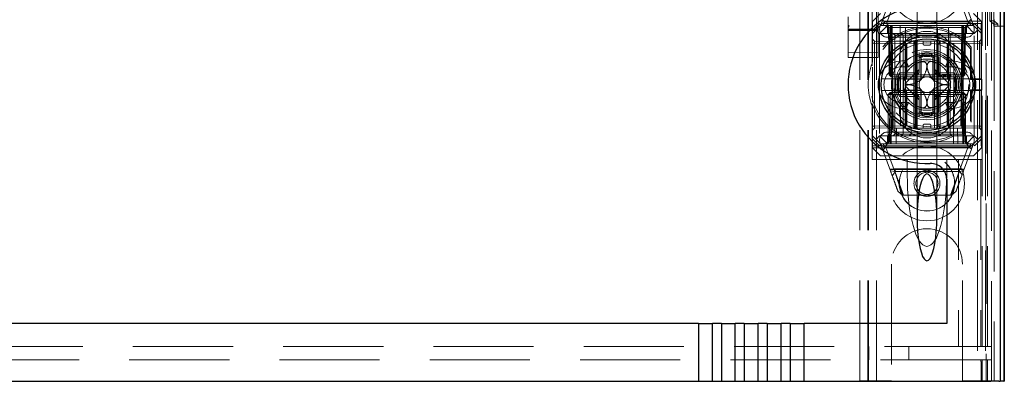
# Model space of a CAD drawing. Units: millimetres. Extents: x 11 to 205, y 5 to 292.
# Drawn here: x 82 to 94, y 108 to 113 of the extents above; entities that cross this region are included whole.
import ezdxf

# ---------------------------------------------------------------- set-up
doc = ezdxf.new("R2010")
doc.units = ezdxf.units.MM
doc.linetypes.add('HIDDEN', pattern=[1.905, 1.27, -0.635])

msp = doc.modelspace()

# ---------------------------------------------------------------- linework, layer by layer
at = {"color": 7, "linetype": 'HIDDEN', "lineweight": 18}
for p, q in [((92.47, 108.492), (92.47, 243.492)), ((92.57, 108.492), (92.57, 243.492)), ((93.85, 243.492), (93.85, 108.492)), ((93.95, 243.492), (93.95, 108.492)), ((92.46, 108.492), (92.46, 219.257)), ((92.36, 108.492), (92.36, 219.107)), ((94.138, 138.205), (94.138, 108.485)), ((92.21, 135.961), (92.21, 112.961)), ((92.59, 112.96), (92.59, 135.961)), ((93.909, 108.925), (93.909, 135.463)), ((93.96, 135.502), (93.96, 108.492)), ((93.979, 108.925), (93.979, 135.463)), ((94.03, 108.485), (94.03, 135.502)), ((94.059, 112.985), (94.059, 135.465)), ((94.059, 113.01), (94.059, 135.44)), ((94.139, 112.985), (94.139, 135.465)), ((94.009, 113.052), (94.009, 135.398)), ((93.085, 113.924), (93.085, 112.852)), ((93.335, 112.852), (93.335, 113.924)), ((92.62, 112.992), (92.745, 113.33)), ((92.815, 113.342), (92.709, 113.052)), ((93.725, 113.052), (93.619, 113.342)), ((93.674, 113.336), (93.8, 112.992)), ((92.515, 112.512), (92.515, 113.192)), ((92.62, 113.142), (92.52, 113.042)), ((93.9, 113.042), (93.8, 113.142)), ((93.908, 113.192), (93.908, 113.045)), ((92.217, 112.961), (92.21, 112.955)), ((92.572, 112.946), (92.37, 112.947)), ((93.908, 113.045), (92.515, 113.045)), ((93.897, 113.017), (92.515, 113.017)), ((92.52, 112.928), (92.52, 113.042)), ((92.52, 112.928), (92.61, 113.017)), ((92.62, 112.992), (92.565, 112.937)), ((92.591, 112.955), (92.583, 112.96)), ((92.61, 113.017), (92.62, 112.992)), ((92.71, 112.992), (92.61, 112.892)), ((92.62, 112.992), (92.71, 112.992)), ((92.678, 113.036), (93.738, 113.036)), ((92.685, 112.992), (92.71, 112.967)), ((92.721, 112.967), (92.695, 112.992)), ((92.732, 112.967), (92.707, 112.992)), ((92.71, 113.042), (93.71, 113.042)), ((92.71, 112.992), (92.77, 112.992)), ((92.71, 112.967), (93.71, 112.967)), ((92.71, 112.967), (92.71, 112.892)), ((92.721, 112.967), (92.731, 112.367)), ((92.732, 112.967), (92.743, 112.367)), ((92.746, 112.967), (92.746, 112.992)), ((92.746, 112.992), (92.746, 112.967)), ((92.756, 112.367), (92.746, 112.967)), ((92.746, 112.967), (92.756, 112.367)), ((92.757, 112.992), (92.757, 112.967)), ((92.757, 112.967), (92.757, 112.992)), ((92.768, 112.367), (92.757, 112.967)), ((92.757, 112.967), (93.664, 112.967)), ((92.757, 112.967), (92.768, 112.367)), ((92.757, 112.967), (92.757, 112.967)), ((92.77, 112.992), (92.77, 112.892)), ((93.075, 112.992), (92.77, 112.992)), ((92.782, 111.692), (92.77, 112.992)), ((92.87, 112.992), (92.876, 111.492)), ((92.937, 111.692), (92.94, 112.992)), ((93.075, 111.692), (93.075, 112.992)), ((93.345, 112.992), (93.075, 112.992)), ((93.345, 111.692), (93.345, 112.992)), ((93.65, 112.992), (93.345, 112.992)), ((93.484, 111.692), (93.481, 112.992)), ((93.545, 111.492), (93.55, 112.992)), ((93.65, 112.992), (93.639, 111.692)), ((93.65, 112.992), (93.71, 112.992)), ((93.65, 112.892), (93.65, 112.992)), ((93.664, 112.967), (93.653, 112.367)), ((93.664, 112.992), (93.664, 112.967)), ((93.675, 112.967), (93.664, 112.367)), ((93.664, 112.367), (93.675, 112.967)), ((93.675, 112.967), (93.675, 112.992)), ((93.675, 112.992), (93.675, 112.967)), ((93.678, 112.367), (93.689, 112.967)), ((93.714, 112.992), (93.689, 112.967)), ((93.689, 112.367), (93.7, 112.967)), ((93.725, 112.992), (93.7, 112.967)), ((93.81, 112.892), (93.71, 112.992)), ((93.71, 112.992), (93.8, 112.992)), ((93.71, 112.967), (93.735, 112.992)), ((93.71, 112.892), (93.71, 112.967)), ((93.811, 113.017), (93.8, 112.992)), ((93.855, 112.937), (93.8, 112.992)), ((93.811, 113.017), (93.9, 112.928)), ((93.908, 113.045), (93.897, 113.017)), ((93.897, 113.017), (93.897, 112.317)), ((93.9, 113.042), (93.9, 112.928)), ((94.009, 113.052), (94.06, 113.052)), ((94.059, 113.01), (94.009, 113.052)), ((94.11, 113.01), (94.059, 113.01)), ((94.059, 112.985), (94.139, 112.985)), ((94.06, 113.068), (94.06, 113.052)), ((94.06, 113.052), (94.11, 113.01)), ((94.06, 113.052), (94.06, 108.492)), ((94.11, 112.985), (94.11, 113.01)), ((94.139, 112.985), (94.188, 112.985)), ((92.21, 112.936), (92.21, 112.885)), ((92.21, 112.885), (92.21, 112.808)), ((92.37, 112.927), (92.23, 112.927)), ((92.37, 112.931), (92.306, 112.931)), ((92.495, 112.931), (92.37, 112.931)), ((92.57, 112.926), (92.37, 112.927)), ((92.565, 112.937), (92.52, 112.892)), ((92.52, 112.892), (92.52, 112.928)), ((92.52, 112.892), (92.52, 112.529)), ((92.61, 112.892), (92.565, 112.937)), ((92.59, 112.885), (92.59, 112.936)), ((92.59, 112.808), (92.59, 112.885)), ((92.77, 112.892), (92.61, 112.892)), ((92.61, 112.892), (92.61, 111.592)), ((93.71, 112.842), (92.71, 112.842)), ((92.77, 111.692), (92.77, 112.892)), ((92.77, 112.892), (93.65, 112.892)), ((92.776, 112.892), (92.801, 112.867)), ((92.801, 112.892), (92.801, 112.867)), ((92.801, 112.867), (92.821, 112.867)), ((92.801, 112.867), (92.801, 111.617)), ((92.821, 112.867), (93.21, 112.867)), ((92.886, 112.892), (92.91, 112.867)), ((92.91, 111.617), (92.91, 112.867)), ((92.985, 112.892), (93.01, 112.867)), ((93.01, 112.892), (93.01, 112.867)), ((93.01, 112.792), (93.01, 112.867)), ((93.085, 112.852), (93.085, 112.84)), ((93.21, 112.867), (93.36, 112.867)), ((93.335, 112.839), (93.335, 112.852)), ((93.385, 112.892), (93.36, 112.867)), ((93.36, 112.867), (93.36, 112.892)), ((93.36, 112.792), (93.36, 112.867)), ((93.36, 112.867), (93.504, 112.867)), ((93.526, 112.892), (93.504, 112.867)), ((93.504, 112.867), (93.57, 112.867)), ((93.504, 111.617), (93.504, 112.867)), ((93.57, 112.867), (93.67, 112.867)), ((93.81, 112.892), (93.65, 112.892)), ((93.65, 111.692), (93.65, 112.892)), ((93.67, 112.867), (93.687, 112.884)), ((93.67, 111.617), (93.67, 112.867)), ((93.855, 112.937), (93.81, 112.892)), ((93.81, 111.592), (93.81, 112.892)), ((93.9, 112.892), (93.855, 112.937)), ((93.9, 112.928), (93.9, 112.892)), ((93.9, 112.892), (93.9, 111.592)), ((92.21, 112.808), (92.21, 112.664)), ((92.546, 112.792), (92.52, 112.817)), ((92.52, 112.767), (92.546, 112.767)), ((92.546, 112.792), (92.546, 112.767)), ((93.045, 112.788), (92.546, 112.792)), ((92.546, 112.767), (93.045, 112.763)), ((92.546, 111.717), (92.546, 112.767)), ((92.59, 112.664), (92.59, 112.808)), ((92.821, 112.792), (93.21, 112.792)), ((92.935, 112.753), (92.935, 112.342)), ((92.945, 112.342), (92.945, 112.758)), ((92.953, 112.342), (92.953, 112.762)), ((93.045, 112.763), (93.045, 112.788)), ((93.07, 112.762), (93.045, 112.788)), ((93.045, 112.763), (93.07, 112.762)), ((93.045, 112.763), (93.045, 111.722)), ((93.07, 112.762), (93.045, 112.763)), ((93.06, 112.591), (93.06, 112.792)), ((93.07, 111.722), (93.07, 112.762)), ((93.085, 112.809), (93.085, 111.676)), ((93.16, 112.762), (93.16, 112.792)), ((93.18, 112.742), (93.24, 112.742)), ((93.21, 112.792), (93.36, 112.792)), ((93.26, 112.762), (93.26, 112.792)), ((93.304, 111.692), (93.304, 112.792)), ((93.335, 111.676), (93.335, 112.809)), ((93.376, 112.788), (93.35, 112.762)), ((93.35, 112.762), (93.376, 112.763)), ((93.376, 112.763), (93.35, 112.762)), ((93.35, 112.762), (93.35, 111.722)), ((93.36, 112.792), (93.37, 112.792)), ((93.37, 112.792), (93.643, 112.792)), ((93.875, 112.792), (93.376, 112.788)), ((93.376, 112.788), (93.376, 112.763)), ((93.376, 112.763), (93.875, 112.767)), ((93.376, 111.722), (93.376, 112.763)), ((93.468, 112.762), (93.468, 112.342)), ((93.476, 112.758), (93.476, 112.342)), ((93.485, 112.342), (93.485, 112.753)), ((93.771, 112.718), (93.762, 112.695)), ((93.762, 112.309), (93.762, 112.695)), ((93.771, 112.317), (93.771, 112.718)), ((93.9, 112.817), (93.875, 112.792)), ((93.875, 112.767), (93.875, 112.792)), ((93.875, 112.767), (93.9, 112.767)), ((93.875, 112.767), (93.875, 111.717)), ((92.21, 112.664), (92.21, 112.585)), ((92.37, 112.651), (92.21, 112.652)), ((92.21, 112.585), (92.37, 112.584)), ((92.59, 112.652), (92.37, 112.651)), ((92.37, 112.584), (92.59, 112.585)), ((92.59, 112.585), (92.59, 112.664)), ((93.06, 112.591), (93.06, 112.392)), ((93.11, 112.65), (93.11, 112.608)), ((93.11, 112.392), (93.11, 112.608)), ((93.31, 112.608), (93.31, 112.65)), ((93.31, 112.608), (93.31, 112.392)), ((93.36, 112.392), (93.36, 112.591)), ((92.515, 112.512), (92.515, 112.481)), ((92.52, 112.465), (92.52, 112.02)), ((92.89, 112.542), (92.946, 112.542)), ((92.89, 112.467), (92.976, 112.467)), ((92.946, 112.542), (92.976, 112.467)), ((93.475, 112.542), (93.445, 112.467)), ((93.445, 112.467), (93.53, 112.467)), ((93.475, 112.542), (93.53, 112.542)), ((92.731, 112.367), (92.743, 112.367)), ((92.757, 112.342), (92.731, 112.367)), ((92.743, 112.367), (92.768, 112.367)), ((92.743, 112.367), (92.769, 112.342)), ((92.757, 112.342), (92.756, 112.367)), ((92.756, 112.367), (92.757, 112.342)), ((92.757, 112.342), (92.769, 112.342)), ((93.653, 112.367), (92.768, 112.367)), ((92.768, 112.367), (92.769, 112.342)), ((92.769, 112.342), (92.768, 112.367)), ((92.769, 112.342), (92.802, 112.342)), ((92.845, 112.342), (92.802, 112.342)), ((92.845, 112.342), (93.06, 112.342)), ((93.06, 112.392), (92.861, 112.392)), ((93.111, 112.433), (92.935, 112.257)), ((93.06, 112.392), (93.11, 112.392)), ((93.06, 112.342), (93.06, 112.392)), ((93.06, 112.342), (93.11, 112.392)), ((93.06, 112.142), (93.06, 112.342)), ((93.06, 112.342), (93.36, 112.342)), ((93.08, 112.362), (93.08, 112.123)), ((93.486, 112.257), (93.309, 112.433)), ((93.31, 112.392), (93.36, 112.392)), ((93.31, 112.392), (93.36, 112.342)), ((93.34, 112.362), (93.34, 112.123)), ((93.353, 112.372), (93.353, 112.342)), ((93.357, 112.372), (93.357, 112.342)), ((93.56, 112.392), (93.36, 112.392)), ((93.36, 112.392), (93.36, 112.342)), ((93.36, 112.342), (93.576, 112.342)), ((93.361, 112.372), (93.361, 112.342)), ((93.369, 112.372), (93.369, 112.342)), ((93.377, 112.372), (93.377, 112.342)), ((93.394, 112.372), (93.394, 112.342)), ((93.398, 112.372), (93.398, 112.342)), ((93.398, 112.372), (93.398, 112.342)), ((93.399, 112.372), (93.399, 112.342)), ((93.399, 112.372), (93.399, 112.342)), ((93.4, 112.372), (93.4, 112.342)), ((93.402, 112.372), (93.402, 112.342)), ((93.425, 112.372), (93.421, 112.372)), ((93.421, 112.372), (93.421, 112.342)), ((93.422, 112.372), (93.422, 112.342)), ((93.428, 112.372), (93.428, 112.342)), ((93.428, 112.372), (93.428, 112.342)), ((93.432, 112.372), (93.432, 112.342)), ((93.432, 112.372), (93.432, 112.342)), ((93.436, 112.372), (93.436, 112.342)), ((93.441, 112.372), (93.441, 112.342)), ((93.442, 112.372), (93.442, 112.342)), ((93.444, 112.372), (93.444, 112.342)), ((93.448, 112.372), (93.448, 112.342)), ((93.465, 112.372), (93.465, 112.342)), ((93.465, 112.372), (93.465, 112.342)), ((93.466, 112.372), (93.466, 112.342)), ((93.472, 112.372), (93.472, 112.342)), ((93.472, 112.372), (93.472, 112.342)), ((93.473, 112.372), (93.473, 112.342)), ((93.492, 112.372), (93.492, 112.342)), ((93.496, 112.372), (93.496, 112.342)), ((93.503, 112.372), (93.503, 112.342)), ((93.507, 112.372), (93.507, 112.342)), ((93.511, 112.372), (93.511, 112.342)), ((93.618, 112.342), (93.576, 112.342)), ((93.618, 112.342), (93.652, 112.342)), ((93.653, 112.367), (93.652, 112.342)), ((93.678, 112.367), (93.652, 112.342)), ((93.652, 112.342), (93.664, 112.342)), ((93.653, 112.367), (93.678, 112.367)), ((93.664, 112.342), (93.664, 112.367)), ((93.689, 112.367), (93.664, 112.342)), ((93.664, 112.367), (93.664, 112.342)), ((93.689, 112.367), (93.678, 112.367)), ((92.635, 112.317), (92.92, 112.317)), ((92.92, 112.317), (92.928, 112.317)), ((92.935, 112.228), (93.111, 112.051)), ((93.309, 112.051), (93.486, 112.228)), ((93.493, 112.317), (93.501, 112.317)), ((93.501, 112.317), (93.786, 112.317)), ((93.762, 112.309), (93.771, 112.317)), ((93.762, 112.309), (93.905, 112.309)), ((93.786, 112.317), (93.897, 112.317)), ((93.897, 112.317), (93.905, 112.309)), ((93.905, 112.176), (93.905, 112.309)), ((92.92, 112.167), (92.635, 112.167)), ((92.72, 112.117), (92.745, 112.142)), ((92.72, 112.117), (92.745, 112.117)), ((92.72, 112.117), (92.72, 111.517)), ((92.743, 112.117), (92.732, 111.518)), ((92.769, 112.142), (92.743, 112.117)), ((92.768, 112.117), (92.743, 112.117)), ((92.745, 112.142), (92.745, 112.117)), ((92.769, 112.142), (92.745, 112.142)), ((92.745, 111.517), (92.745, 112.117)), ((92.745, 112.117), (93.675, 112.117)), ((92.757, 111.518), (92.768, 112.117)), ((92.768, 112.117), (92.757, 111.518)), ((92.769, 112.142), (92.768, 112.117)), ((92.768, 112.117), (92.769, 112.142)), ((92.768, 112.117), (93.653, 112.117)), ((92.802, 112.142), (92.769, 112.142)), ((92.845, 112.142), (92.802, 112.142)), ((93.06, 112.142), (92.845, 112.142)), ((92.861, 112.092), (93.06, 112.092)), ((92.928, 112.167), (92.92, 112.167)), ((92.935, 112.142), (92.935, 111.732)), ((92.945, 111.727), (92.945, 112.142)), ((92.953, 111.723), (92.953, 112.142)), ((93.36, 112.142), (93.06, 112.142)), ((93.06, 112.092), (93.06, 112.142)), ((93.11, 112.092), (93.06, 112.142)), ((93.06, 112.092), (93.06, 111.893)), ((93.11, 112.092), (93.06, 112.092)), ((93.11, 111.877), (93.11, 112.092)), ((93.36, 112.142), (93.31, 112.092)), ((93.36, 112.092), (93.31, 112.092)), ((93.31, 112.092), (93.31, 111.877)), ((93.36, 112.142), (93.36, 112.092)), ((93.576, 112.142), (93.36, 112.142)), ((93.36, 112.092), (93.56, 112.092)), ((93.36, 111.893), (93.36, 112.092)), ((93.468, 112.142), (93.468, 111.723)), ((93.476, 112.142), (93.476, 111.727)), ((93.485, 111.732), (93.485, 112.142)), ((93.501, 112.167), (93.493, 112.167)), ((93.786, 112.167), (93.501, 112.167)), ((93.618, 112.142), (93.576, 112.142)), ((93.652, 112.142), (93.618, 112.142)), ((93.652, 112.142), (93.653, 112.117)), ((93.678, 112.117), (93.652, 112.142)), ((93.653, 112.117), (93.652, 112.142)), ((93.675, 112.142), (93.652, 112.142)), ((93.653, 112.117), (93.664, 111.518)), ((93.678, 112.117), (93.653, 112.117)), ((93.664, 111.518), (93.653, 112.117)), ((93.675, 112.142), (93.675, 112.117)), ((93.675, 112.142), (93.7, 112.117)), ((93.675, 112.117), (93.675, 111.517)), ((93.675, 112.117), (93.7, 112.117)), ((93.689, 111.518), (93.678, 112.117)), ((93.7, 111.517), (93.7, 112.117)), ((93.771, 112.167), (93.762, 112.176)), ((93.905, 112.176), (93.762, 112.176)), ((93.762, 111.789), (93.762, 112.176)), ((93.771, 111.766), (93.771, 112.167)), ((93.897, 112.167), (93.786, 112.167)), ((93.905, 112.176), (93.897, 112.167)), ((93.897, 112.167), (93.897, 111.467)), ((92.515, 112.003), (92.515, 111.973)), ((92.515, 111.292), (92.515, 111.973)), ((92.52, 111.956), (92.52, 111.592)), ((92.976, 112.017), (92.89, 112.017)), ((92.976, 112.017), (92.946, 111.942)), ((93.445, 112.017), (93.475, 111.942)), ((93.53, 112.017), (93.445, 112.017)), ((92.946, 111.942), (92.89, 111.942)), ((93.06, 111.692), (93.06, 111.893)), ((93.11, 111.834), (93.11, 111.877)), ((93.31, 111.877), (93.31, 111.834)), ((93.53, 111.942), (93.475, 111.942)), ((92.52, 111.717), (92.546, 111.717)), ((93.045, 111.722), (92.546, 111.717)), ((92.546, 111.717), (92.546, 111.692)), ((92.546, 111.692), (93.045, 111.697)), ((93.045, 111.697), (93.045, 111.722)), ((93.045, 111.722), (93.07, 111.722)), ((93.045, 111.697), (93.07, 111.722)), ((93.07, 111.722), (93.045, 111.722)), ((93.16, 111.722), (93.16, 111.692)), ((93.24, 111.742), (93.18, 111.742)), ((93.26, 111.722), (93.26, 111.692)), ((93.35, 111.722), (93.376, 111.722)), ((93.35, 111.722), (93.376, 111.697)), ((93.376, 111.722), (93.35, 111.722)), ((93.875, 111.717), (93.376, 111.722)), ((93.376, 111.722), (93.376, 111.697)), ((93.376, 111.697), (93.875, 111.692)), ((93.762, 111.789), (93.771, 111.766)), ((93.875, 111.717), (93.9, 111.717)), ((93.875, 111.692), (93.875, 111.717)), ((92.52, 111.667), (92.546, 111.692)), ((92.52, 111.592), (92.565, 111.547)), ((92.52, 111.557), (92.52, 111.592)), ((92.565, 111.547), (92.61, 111.592)), ((92.61, 111.592), (93.81, 111.592)), ((92.71, 111.492), (92.61, 111.592)), ((92.71, 111.642), (93.71, 111.642)), ((92.71, 111.592), (92.71, 111.517)), ((92.77, 111.692), (93.65, 111.692)), ((92.801, 111.617), (92.776, 111.592)), ((92.821, 111.617), (92.801, 111.617)), ((92.82, 111.492), (92.822, 111.692)), ((93.21, 111.617), (92.821, 111.617)), ((92.91, 111.617), (92.886, 111.592)), ((93.01, 111.617), (92.985, 111.592)), ((93.01, 111.692), (93.01, 111.617)), ((93.085, 111.645), (93.085, 111.633)), ((93.085, 111.633), (93.085, 110.562)), ((93.36, 111.617), (93.21, 111.617)), ((93.335, 111.633), (93.335, 111.645)), ((93.335, 110.562), (93.335, 111.633)), ((93.36, 111.692), (93.36, 111.617)), ((93.36, 111.617), (93.385, 111.592)), ((93.504, 111.617), (93.36, 111.617)), ((93.504, 111.617), (93.526, 111.592)), ((93.57, 111.617), (93.504, 111.617)), ((93.67, 111.617), (93.57, 111.617)), ((93.599, 111.692), (93.6, 111.492)), ((93.688, 111.6), (93.67, 111.617)), ((93.71, 111.492), (93.81, 111.592)), ((93.71, 111.517), (93.71, 111.592)), ((93.81, 111.592), (93.855, 111.547)), ((93.855, 111.547), (93.9, 111.592)), ((93.875, 111.692), (93.9, 111.667)), ((93.9, 111.592), (93.9, 111.557)), ((92.515, 111.467), (93.897, 111.467)), ((92.61, 111.467), (92.52, 111.557)), ((92.52, 111.442), (92.52, 111.557)), ((92.62, 111.492), (92.565, 111.547)), ((92.61, 111.467), (92.62, 111.492)), ((92.71, 111.492), (92.62, 111.492)), ((92.747, 111.149), (92.62, 111.492)), ((93.744, 111.449), (92.682, 111.449)), ((92.71, 111.517), (92.685, 111.492)), ((92.72, 111.517), (92.695, 111.492)), ((92.732, 111.518), (92.707, 111.492)), ((93.71, 111.517), (92.71, 111.517)), ((93.71, 111.492), (92.71, 111.492)), ((92.745, 111.517), (92.745, 111.492)), ((92.757, 111.518), (92.757, 111.492)), ((93.664, 111.518), (92.757, 111.518)), ((92.757, 111.492), (92.757, 111.518)), ((93.664, 111.518), (93.664, 111.492)), ((93.664, 111.492), (93.664, 111.518)), ((93.664, 111.518), (93.664, 111.518)), ((93.8, 111.492), (93.674, 111.149)), ((93.675, 111.517), (93.675, 111.492)), ((93.714, 111.492), (93.689, 111.518)), ((93.7, 111.517), (93.725, 111.492)), ((93.735, 111.492), (93.71, 111.517)), ((93.8, 111.492), (93.71, 111.492)), ((93.8, 111.492), (93.855, 111.547)), ((93.811, 111.467), (93.8, 111.492)), ((93.9, 111.557), (93.811, 111.467)), ((93.897, 111.467), (93.908, 111.44)), ((93.9, 111.557), (93.9, 111.442)), ((92.515, 111.44), (93.908, 111.44)), ((92.52, 111.442), (92.62, 111.342)), ((93.8, 111.342), (92.62, 111.342)), ((92.695, 111.432), (92.802, 111.143)), ((93.71, 111.442), (92.71, 111.442)), ((93.619, 111.143), (93.725, 111.432)), ((93.8, 111.342), (93.9, 111.442)), ((93.908, 111.292), (93.908, 111.44)), ((92.96, 111.292), (92.515, 111.292)), ((93.21, 111.292), (92.96, 111.292)), ((92.96, 111.101), (92.96, 111.292)), ((93.46, 111.292), (93.21, 111.292)), ((93.61, 111.292), (93.46, 111.292)), ((93.46, 111.101), (93.46, 111.292)), ((93.61, 111.292), (93.61, 108.925)), ((93.892, 111.292), (93.61, 111.292)), ((93.892, 111.292), (93.892, 108.925)), ((93.892, 111.292), (93.908, 111.292)), ((92.741, 111.167), (93.68, 111.167)), ((92.802, 111.143), (92.747, 111.149)), ((92.77, 111.088), (92.812, 111.142)), ((92.798, 111.174), (93.634, 111.174)), ((92.914, 110.842), (92.806, 111.134)), ((92.812, 111.142), (93.621, 111.142)), ((93.618, 111.142), (93.507, 110.842)), ((93.674, 111.149), (93.619, 111.143)), ((93.621, 111.142), (93.658, 111.106)), ((92.898, 110.842), (92.843, 110.888)), ((93.522, 110.842), (92.898, 110.842)), ((93.577, 110.888), (93.522, 110.842)), ((92.76, 109.967), (92.76, 108.492)), ((93.66, 108.492), (93.66, 109.967)), ((69.81, 108.925), (93.61, 108.925)), ((92.472, 108.925), (92.472, 108.755)), ((92.981, 108.755), (92.981, 108.925)), ((93.61, 108.925), (93.892, 108.925)), ((93.892, 108.925), (93.909, 108.925)), ((93.979, 108.925), (93.909, 108.925)), ((94.018, 108.925), (93.979, 108.925)), ((93.893, 108.755), (69.528, 108.755)), ((93.909, 108.755), (93.893, 108.755)), ((93.893, 108.755), (93.893, 108.735)), ((93.897, 108.735), (93.893, 108.735)), ((93.897, 108.535), (93.897, 108.735)), ((93.979, 108.755), (93.909, 108.755)), ((93.909, 108.485), (93.909, 108.755)), ((93.979, 108.485), (93.979, 108.755)), ((93.979, 108.755), (94.018, 108.755)), ((92.36, 108.492), (92.56, 108.492)), ((92.76, 108.492), (92.56, 108.492)), ((93.86, 108.492), (93.66, 108.492)), ((93.86, 108.492), (94.06, 108.492)), ((93.902, 108.535), (93.897, 108.535)), ((93.897, 108.485), (93.897, 108.535)), ((93.902, 108.535), (93.902, 108.485))]:
    msp.add_line(p, q, dxfattribs=at)
at = {"color": 7, "linetype": 'Continuous', "lineweight": 25}
for p, q in [((94.188, 138.29), (94.188, 108.485)), ((94.136, 138.19), (94.136, 108.485)), ((94.186, 138.19), (94.186, 108.485)), ((94.188, 112.985), (94.19, 112.985)), ((94.19, 108.485), (94.19, 112.985)), ((92.935, 112.755), (92.935, 112.753)), ((93.485, 112.753), (93.485, 112.754)), ((93.135, 112.317), (93.135, 112.591)), ((93.285, 112.591), (93.285, 112.317)), ((92.962, 112.317), (93.135, 112.317)), ((93.285, 112.317), (93.459, 112.317)), ((93.135, 112.167), (92.962, 112.167)), ((93.135, 111.893), (93.135, 112.167)), ((93.285, 112.167), (93.285, 111.893)), ((93.459, 112.167), (93.285, 112.167)), ((92.935, 111.732), (92.935, 111.73)), ((93.485, 111.73), (93.485, 111.732)), ((93.085, 111.652), (93.085, 111.645)), ((93.46, 111.043), (93.46, 109.215)), ((90.313, 109.215), (73.108, 109.215)), ((90.313, 109.215), (90.313, 108.485)), ((90.313, 109.215), (90.49, 109.215)), ((90.49, 108.485), (90.49, 109.215)), ((90.604, 109.215), (90.49, 109.215)), ((90.604, 109.215), (90.604, 108.485)), ((90.604, 109.215), (90.781, 109.215)), ((90.781, 108.485), (90.781, 109.215)), ((90.895, 109.215), (90.781, 109.215)), ((90.895, 109.215), (90.895, 108.485)), ((90.895, 109.215), (91.072, 109.215)), ((91.072, 108.485), (91.072, 109.215)), ((91.186, 109.215), (91.072, 109.215)), ((91.186, 109.215), (91.186, 108.485)), ((91.186, 109.215), (91.363, 109.215)), ((91.363, 108.485), (91.363, 109.215)), ((91.477, 109.215), (91.363, 109.215)), ((91.477, 109.215), (91.477, 108.485)), ((91.477, 109.215), (91.654, 109.215)), ((91.654, 108.485), (91.654, 109.215)), ((93.46, 109.215), (91.654, 109.215)), ((73.108, 108.485), (90.313, 108.485)), ((90.313, 108.485), (90.49, 108.485)), ((90.49, 108.485), (90.604, 108.485)), ((90.604, 108.485), (90.781, 108.485)), ((90.781, 108.485), (90.895, 108.485)), ((90.895, 108.485), (91.072, 108.485)), ((91.072, 108.485), (91.186, 108.485)), ((91.186, 108.485), (91.363, 108.485)), ((91.363, 108.485), (91.477, 108.485)), ((91.477, 108.485), (91.654, 108.485)), ((91.654, 108.485), (94.021, 108.485)), ((94.121, 108.485), (94.021, 108.485)), ((94.121, 108.485), (94.136, 108.485)), ((94.186, 108.485), (94.136, 108.485)), ((94.186, 108.485), (94.188, 108.485)), ((94.188, 108.485), (94.19, 108.485))]:
    msp.add_line(p, q, dxfattribs=at)
at = {"color": 7, "linetype": 'HIDDEN', "lineweight": 18}
for centre, radius in [((93.21, 113.492), 0.475), ((93.21, 112.242), 0.53), ((93.21, 112.242), 0.445), ((93.21, 112.242), 0.42), ((93.21, 110.992), 0.475), ((93.21, 110.992), 0.352), ((93.21, 110.992), 0.35), ((93.21, 110.992), 0.165), ((93.21, 110.992), 0.14)]:
    msp.add_circle(centre, radius, dxfattribs=at)
at = {"color": 7, "linetype": 'Continuous', "lineweight": 25}
for radius in [0.61, 0.58]:
    msp.add_circle((93.21, 112.242), radius, dxfattribs=at)
for centre, radius, start, end in [((93.21, 112.242), 1, 87.612, 272.388), ((93.21, 112.242), 0.4, 85.904, 94.096), ((93.21, 112.242), 0.3, 174.2608, 185.7392), ((93.21, 112.242), 0.3, 354.2608, 5.7392), ((93.21, 112.242), 0.4, 265.904, 274.096), ((93.26, 111.043), 0.2, 0, 92.388)]:
    msp.add_arc(centre, radius, start, end, dxfattribs=at)
at = {"color": 7, "linetype": 'HIDDEN', "lineweight": 18}
for centre, radius, start, end in [((93.21, 112.242), 0.714, 39.3931, 320.6069), ((93.21, 112.242), 0.735, 40.3428, 161.0105), ((92.71, 112.942), 0.1, 90, 270), ((93.71, 112.942), 0.1, 270, 90), ((93.21, 112.567), 0.35, 353.5326, 186.4674), ((93.18, 112.762), 0.02, 180, 270), ((93.24, 112.762), 0.02, 270, 0), ((93.21, 112.242), 0.4, 94.096, 265.904), ((93.21, 112.242), 0.38, 66.7504, 113.2496), ((93.21, 112.242), 0.37, 74.3196, 105.6804), ((93.21, 112.242), 0.357, 73.7312, 106.2688), ((93.21, 112.242), 0.4, 0, 85.904), ((93.21, 112.242), 0.745, 158.7953, 201.2047), ((92.89, 112.242), 0.3, 90, 270), ((92.89, 112.242), 0.225, 90, 270), ((93.21, 112.242), 0.45, 140.6085, 219.3915), ((93.21, 112.242), 0.3, 120.0227, 149.9773), ((93.21, 112.242), 0.325, 43.8131, 136.1869), ((93.21, 112.242), 0.3, 109.4851, 120.0227), ((93.21, 112.242), 0.3, 70.5149, 109.4851), ((93.21, 112.242), 0.3, 59.9773, 70.5149), ((93.21, 112.242), 0.3, 30.0227, 59.9773), ((93.53, 112.242), 0.3, 270, 90), ((93.53, 112.242), 0.225, 270, 90), ((93.21, 112.242), 0.45, 320.6085, 39.3915), ((93.21, 112.242), 0.38, 156.7504, 203.2496), ((93.21, 112.242), 0.37, 164.3196, 195.6804), ((93.21, 112.242), 0.357, 163.7312, 196.2688), ((92.91, 112.342), 0.025, 270, 0), ((93.21, 112.242), 0.3, 160.5149, 199.4851), ((92.92, 112.342), 0.025, 270, 0), ((93.21, 112.242), 0.3, 149.9773, 160.5149), ((92.928, 112.342), 0.025, 270, 0), ((93.21, 112.242), 0.1, 45, 135), ((93.493, 112.342), 0.025, 180, 270), ((93.21, 112.242), 0.3, 19.4851, 30.0227), ((93.501, 112.342), 0.025, 180, 270), ((93.51, 112.342), 0.025, 180, 270), ((93.21, 112.242), 0.3, 340.5149, 19.4851), ((93.21, 112.242), 0.357, 343.7299, 16.2688), ((93.21, 112.242), 0.38, 336.7504, 23.2496), ((93.21, 112.242), 0.37, 344.3173, 15.6804), ((93.21, 112.242), 0.276, 177.0283, 182.9717), ((93.21, 112.242), 0.1, 135, 225), ((93.21, 112.242), 0.4, 274.096, 0), ((93.21, 112.242), 0.1, 315, 45), ((93.21, 112.242), 0.276, 357.0283, 2.9717), ((92.91, 112.142), 0.025, 0, 90), ((92.92, 112.142), 0.025, 0, 90), ((92.928, 112.142), 0.025, 0, 90), ((93.21, 112.242), 0.3, 199.4851, 210.0227), ((93.21, 112.242), 0.3, 210.0227, 239.9773), ((93.21, 112.242), 0.1, 225, 315), ((93.21, 112.242), 0.3, 300.0227, 329.9773), ((93.493, 112.142), 0.025, 90, 180), ((93.21, 112.242), 0.3, 329.9773, 340.5149), ((93.501, 112.142), 0.025, 90, 180), ((93.51, 112.142), 0.025, 90, 180), ((93.21, 112.242), 0.735, 198.9895, 319.6572), ((93.21, 111.917), 0.35, 173.5326, 6.4674), ((93.21, 112.242), 0.325, 223.8131, 316.1869), ((93.21, 112.242), 0.3, 239.9773, 250.5149), ((93.21, 112.242), 0.3, 250.5149, 289.4851), ((93.21, 112.242), 0.3, 289.4851, 300.0227), ((93.21, 112.242), 0.38, 246.7504, 293.2496), ((93.21, 112.242), 0.357, 253.7312, 286.2688), ((93.21, 112.242), 0.37, 254.3196, 285.6804), ((93.18, 111.722), 0.02, 90, 180), ((93.24, 111.722), 0.02, 0, 90), ((92.71, 111.542), 0.1, 90, 270), ((93.71, 111.542), 0.1, 270, 90), ((93.21, 109.967), 0.45, 0, 180)]:
    msp.add_arc(centre, radius, start, end, dxfattribs=at)
for centre, major_axis, ratio, start_param, end_param in [((92.803, 113.092), (0.092, 0.0917), 0.432259, 2.390003, 3.550707), ((93.62, 113.092), (0.103, -0.089), 0.449165, 5.799692, 6.960396), ((93.21, 112.852), (0.125, 0), 0.115121, 5.655589, 10.052374), ((93.21, 112.667), (0.26, 0.26), 0.57735, 5.965715, 6.08405), ((93.204, 112.242), (0.377, 0), 0.999848, 1.820842, 1.960484), ((93.217, 112.242), (0.377, 0), 0.999848, 1.181109, 1.320751), ((93.21, 112.249), (0, 0.377), 0.999848, 1.181109, 1.320751), ((93.192, 112.368), (0.108, 0.032), 0.886852, 2.123402, 2.887456), ((93.229, 112.368), (0.108, -0.032), 0.886852, 0.254137, 1.01819), ((93.21, 112.249), (0, 0.377), 0.999848, 4.962434, 5.102076), ((93.21, 112.236), (0, 0.377), 0.999848, 1.820842, 1.960484), ((93.192, 112.116), (-0.108, 0.032), 0.886852, 0.254137, 1.01819), ((93.229, 112.116), (-0.108, -0.032), 0.886852, 2.123402, 2.887456), ((93.21, 112.236), (0, 0.377), 0.999848, 4.322702, 4.462343), ((93.204, 112.242), (0.377, 0), 0.999848, 4.322702, 4.462344), ((93.217, 112.242), (0.377, 0), 0.999848, 4.962434, 5.102076), ((93.21, 111.633), (0.125, 0), 0.115121, 2.555682, 6.869096), ((92.801, 111.392), (0.103, -0.089), 0.449165, 2.6581, 3.818804), ((93.62, 111.392), (0.103, 0.089), 0.449165, 5.605974, 6.766678), ((93.21, 111.101), (0, -0.907), 0.275637, 4.712389, 6.283185), ((93.21, 111.101), (0, -0.907), 0.275637, 0, 1.570796)]:
    msp.add_ellipse(centre, major_axis=major_axis, ratio=ratio, start_param=start_param, end_param=end_param, dxfattribs=at)
at = {"color": 7, "linetype": 'Continuous', "lineweight": 25}
for start_param, end_param in [(0.606779, 5.676407), (5.676407, 6.889964)]:
    msp.add_ellipse((93.21, 110.562), major_axis=(0, -0.55), ratio=0.22723, start_param=start_param, end_param=end_param, dxfattribs=at)
at = {"color": 7, "linetype": 'HIDDEN', "lineweight": 18}
for points, knots in [([(93.771, 113.072), (93.768, 113.069), (93.762, 113.063), (93.75, 113.052), (93.743, 113.042), (93.738, 113.036)], [0, 0, 0, 0, 0.253321, 0.50667, 1, 1, 1, 1]), ([(92.21, 112.968), (92.211, 112.969), (92.211, 112.97), (92.212, 112.971), (92.213, 112.971), (92.215, 112.972), (92.217, 112.973), (92.219, 112.973), (92.22, 112.973)], [0, 0, 0, 0, 0.2202079, 0.3524071, 0.4873583, 0.6222838, 0.7544121, 1, 1, 1, 1]), ([(92.21, 112.961), (92.21, 112.961), (92.21, 112.958), (92.21, 112.954), (92.21, 112.947), (92.21, 112.941), (92.21, 112.937), (92.21, 112.936)], [0, 0, 0, 0, 0.012228, 0.32814, 0.5755, 0.913358, 1, 1, 1, 1]), ([(92.23, 112.946), (92.225, 112.945), (92.218, 112.945), (92.211, 112.943), (92.211, 112.943), (92.21, 112.943)], [0, 0, 0, 0, 0.535131, 0.784205, 1, 1, 1, 1]), ([(92.37, 112.947), (92.353, 112.946), (92.332, 112.946), (92.309, 112.946), (92.303, 112.946), (92.301, 112.946), (92.277, 112.946), (92.254, 112.946), (92.23, 112.946)], [0, 0, 0, 0, 0.367283, 0.462961, 0.488809, 0.496236, 0.499997, 1, 1, 1, 1]), ([(92.58, 112.972), (92.58, 112.976), (92.58, 112.983), (92.58, 112.991), (92.58, 112.995)], [0, 0, 0, 0, 0.500001, 1, 1, 1, 1]), ([(92.59, 112.968), (92.59, 112.968), (92.59, 112.969), (92.59, 112.97), (92.588, 112.971), (92.584, 112.972), (92.582, 112.972), (92.58, 112.972)], [0, 0, 0, 0, 0.078593, 0.210292, 0.473721, 0.736951, 1, 1, 1, 1]), ([(92.59, 112.936), (92.59, 112.937), (92.59, 112.941), (92.59, 112.947), (92.59, 112.954), (92.59, 112.958), (92.59, 112.96), (92.59, 112.96)], [0, 0, 0, 0, 0.086736, 0.42463, 0.671958, 0.98777, 1, 1, 1, 1]), ([(92.678, 113.036), (92.676, 113.038), (92.67, 113.043), (92.66, 113.052), (92.651, 113.058), (92.646, 113.062)], [0, 0, 0, 0, 0.258768, 0.517412, 1, 1, 1, 1]), ([(92.653, 112.992), (92.653, 112.993), (92.654, 112.993), (92.656, 112.998), (92.66, 113.005), (92.665, 113.014), (92.671, 113.024), (92.676, 113.032), (92.678, 113.036)], [0, 0, 0, 0, 0.156763, 0.316304, 0.480654, 0.650626, 0.825738, 1, 1, 1, 1]), ([(93.738, 113.036), (93.741, 113.032), (93.746, 113.024), (93.753, 113.014), (93.759, 113.005), (93.763, 112.998), (93.766, 112.993), (93.767, 112.993), (93.767, 112.992)], [0, 0, 0, 0, 0.1773, 0.354598, 0.525367, 0.688931, 0.846276, 1, 1, 1, 1]), ([(92.306, 112.931), (92.294, 112.931), (92.269, 112.931), (92.236, 112.933), (92.218, 112.935), (92.211, 112.936), (92.21, 112.936)], [0, 0, 0, 0, 0.313238, 0.644973, 0.993323, 1, 1, 1, 1]), ([(92.21, 112.929), (92.211, 112.929), (92.211, 112.928), (92.215, 112.928), (92.22, 112.927), (92.225, 112.927), (92.229, 112.927), (92.23, 112.927)], [0, 0, 0, 0, 0.217547, 0.43512, 0.651906, 0.866969, 1, 1, 1, 1]), ([(92.59, 112.936), (92.582, 112.935), (92.566, 112.933), (92.532, 112.931), (92.507, 112.931), (92.495, 112.931)], [0, 0, 0, 0, 0.34433, 0.679626, 1, 1, 1, 1]), ([(92.57, 112.926), (92.573, 112.926), (92.577, 112.927), (92.583, 112.927), (92.588, 112.928), (92.59, 112.928), (92.59, 112.929), (92.59, 112.929)], [0, 0, 0, 0, 0.213114, 0.4262, 0.640074, 0.855664, 1, 1, 1, 1]), ([(93.643, 112.867), (93.658, 112.869), (93.676, 112.872), (93.686, 112.883), (93.687, 112.885)], [0, 0, 0, 0, 0.867688, 1, 1, 1, 1]), ([(93.124, 112.529), (93.144, 112.532), (93.193, 112.539), (93.215, 112.487), (93.202, 112.415), (93.172, 112.355), (93.158, 112.334), (93.148, 112.322), (93.142, 112.315), (93.14, 112.313)], [0, 0, 0, 0, 0.205999, 0.526736, 0.857541, 0.933081, 0.960817, 0.988835, 1, 1, 1, 1]), ([(93.281, 112.313), (93.278, 112.316), (93.271, 112.324), (93.256, 112.343), (93.231, 112.388), (93.208, 112.46), (93.214, 112.522), (93.255, 112.539), (93.289, 112.531), (93.296, 112.529)], [0, 0, 0, 0, 0.017287, 0.043853, 0.108761, 0.319935, 0.678214, 0.927251, 1, 1, 1, 1]), ([(93.428, 112.372), (93.424, 112.372), (93.416, 112.372), (93.406, 112.372), (93.402, 112.372)], [0, 0, 0, 0, 0.559419, 1, 1, 1, 1]), ([(93.441, 112.372), (93.439, 112.372), (93.436, 112.372), (93.431, 112.372), (93.428, 112.372)], [0, 0, 0, 0, 0.5598378, 1, 1, 1, 1]), ([(93.472, 112.372), (93.469, 112.372), (93.462, 112.372), (93.45, 112.372), (93.445, 112.372), (93.441, 112.372)], [0, 0, 0, 0, 0.280508, 0.560792, 1, 1, 1, 1]), ([(93.511, 112.372), (93.51, 112.372), (93.509, 112.372), (93.499, 112.372), (93.486, 112.372), (93.477, 112.372), (93.472, 112.372)], [0, 0, 0, 0, 0.280085, 0.559868, 0.780099, 1, 1, 1, 1]), ([(93.14, 112.313), (93.138, 112.312), (93.133, 112.307), (93.122, 112.297), (93.096, 112.279), (93.037, 112.251), (92.975, 112.238), (92.946, 112.251), (92.935, 112.257)], [0, 0, 0, 0, 0.012311, 0.041209, 0.092768, 0.247903, 0.70558, 1, 1, 1, 1]), ([(92.935, 112.228), (92.946, 112.233), (92.977, 112.247), (93.041, 112.233), (93.102, 112.201), (93.123, 112.187), (93.133, 112.178), (93.139, 112.173), (93.14, 112.172)], [0, 0, 0, 0, 0.303691, 0.805873, 0.913777, 0.952346, 0.991342, 1, 1, 1, 1]), ([(93.486, 112.257), (93.474, 112.251), (93.443, 112.237), (93.38, 112.251), (93.319, 112.283), (93.298, 112.298), (93.288, 112.306), (93.282, 112.312), (93.281, 112.313)], [0, 0, 0, 0, 0.303691, 0.805873, 0.913777, 0.952346, 0.991342, 1, 1, 1, 1]), ([(93.281, 112.172), (93.283, 112.173), (93.287, 112.178), (93.299, 112.187), (93.325, 112.205), (93.384, 112.233), (93.446, 112.247), (93.475, 112.233), (93.486, 112.228)], [0, 0, 0, 0, 0.012311, 0.041209, 0.092768, 0.247903, 0.70558, 1, 1, 1, 1]), ([(93.14, 112.172), (93.143, 112.168), (93.15, 112.161), (93.165, 112.141), (93.19, 112.097), (93.213, 112.024), (93.206, 111.962), (93.165, 111.945), (93.132, 111.953), (93.124, 111.955)], [0, 0, 0, 0, 0.017287, 0.043853, 0.108761, 0.319935, 0.678214, 0.927251, 1, 1, 1, 1]), ([(93.296, 111.955), (93.277, 111.952), (93.228, 111.946), (93.205, 111.997), (93.219, 112.069), (93.249, 112.129), (93.263, 112.151), (93.272, 112.163), (93.279, 112.17), (93.281, 112.172)], [0, 0, 0, 0, 0.205999, 0.526736, 0.857541, 0.933081, 0.960817, 0.988835, 1, 1, 1, 1]), ([(93.685, 111.597), (93.676, 111.606), (93.664, 111.617), (93.646, 111.617), (93.643, 111.617)], [0, 0, 0, 0, 0.855881, 1, 1, 1, 1]), ([(92.65, 111.412), (92.653, 111.415), (92.659, 111.421), (92.671, 111.433), (92.678, 111.442), (92.682, 111.449)], [0, 0, 0, 0, 0.253321, 0.50667, 1, 1, 1, 1]), ([(92.682, 111.449), (92.68, 111.453), (92.675, 111.46), (92.668, 111.471), (92.662, 111.48), (92.657, 111.487), (92.654, 111.491), (92.654, 111.492), (92.654, 111.492)], [0, 0, 0, 0, 0.1773, 0.354598, 0.525367, 0.688931, 0.846276, 1, 1, 1, 1]), ([(93.767, 111.492), (93.767, 111.492), (93.767, 111.491), (93.764, 111.487), (93.761, 111.48), (93.756, 111.471), (93.75, 111.46), (93.746, 111.453), (93.744, 111.449)], [0, 0, 0, 0, 0.15774, 0.317992, 0.482601, 0.652321, 0.826726, 1, 1, 1, 1]), ([(93.744, 111.449), (93.747, 111.447), (93.752, 111.443), (93.763, 111.435), (93.771, 111.43), (93.776, 111.426)], [0, 0, 0, 0, 0.26092, 0.521793, 1, 1, 1, 1]), ([(92.798, 111.174), (92.791, 111.173), (92.779, 111.172), (92.759, 111.171), (92.746, 111.17), (92.74, 111.17)], [0, 0, 0, 0, 0.3715545, 0.6856021, 1, 1, 1, 1]), ([(92.843, 110.888), (92.842, 110.892), (92.839, 110.899), (92.819, 110.955), (92.788, 111.039), (92.761, 111.112), (92.747, 111.149)], [0, 0, 0, 0, 0.2447805, 0.4921574, 0.7438173, 1, 1, 1, 1]), ([(92.812, 111.142), (92.811, 111.144), (92.81, 111.147), (92.802, 111.165), (92.798, 111.174)], [0, 0, 0, 0, 0.526311, 1, 1, 1, 1]), ([(92.802, 111.143), (92.816, 111.1), (92.843, 111.015), (92.874, 110.919), (92.895, 110.855), (92.897, 110.846), (92.898, 110.842)], [0, 0, 0, 0, 0.254712, 0.505969, 0.753969, 1, 1, 1, 1]), ([(93.522, 110.842), (93.524, 110.846), (93.526, 110.855), (93.547, 110.919), (93.578, 111.015), (93.605, 111.1), (93.619, 111.143)], [0, 0, 0, 0, 0.246031, 0.494031, 0.745288, 1, 1, 1, 1]), ([(93.674, 111.149), (93.66, 111.112), (93.633, 111.039), (93.602, 110.955), (93.581, 110.899), (93.579, 110.892), (93.577, 110.888)], [0, 0, 0, 0, 0.2561827, 0.5078426, 0.7552195, 1, 1, 1, 1]), ([(93.682, 111.171), (93.676, 111.171), (93.664, 111.172), (93.648, 111.173), (93.639, 111.174), (93.634, 111.174)], [0, 0, 0, 0, 0.375854, 0.68766, 1, 1, 1, 1])]:
    msp.add_open_spline(points, degree=3, knots=knots, dxfattribs=at)
msp.add_open_spline([(92.22, 112.996), (92.22, 112.992), (92.22, 112.984), (92.22, 112.976), (92.22, 112.973)], degree=3, dxfattribs=at)
at = {"color": 7, "linetype": 'Continuous', "lineweight": 25}
for points, knots in [([(93.135, 112.591), (93.136, 112.597), (93.137, 112.609), (93.147, 112.625), (93.161, 112.636), (93.174, 112.64), (93.18, 112.641), (93.182, 112.641)], [0, 0, 0, 0, 0.246551, 0.493467, 0.729235, 0.946879, 1, 1, 1, 1]), ([(93.239, 112.641), (93.244, 112.64), (93.255, 112.639), (93.268, 112.63), (93.279, 112.618), (93.285, 112.604), (93.285, 112.595), (93.285, 112.591)], [0, 0, 0, 0, 0.2046943, 0.4091508, 0.6201314, 0.8461625, 1, 1, 1, 1]), ([(92.912, 112.272), (92.913, 112.278), (92.915, 112.288), (92.925, 112.302), (92.938, 112.312), (92.951, 112.317), (92.959, 112.317), (92.962, 112.317)], [0, 0, 0, 0, 0.219102, 0.438078, 0.66063, 0.891023, 1, 1, 1, 1]), ([(92.962, 112.167), (92.956, 112.168), (92.944, 112.169), (92.929, 112.178), (92.918, 112.191), (92.913, 112.204), (92.912, 112.211), (92.912, 112.212)], [0, 0, 0, 0, 0.239308, 0.478795, 0.713093, 0.938714, 1, 1, 1, 1]), ([(93.459, 112.317), (93.465, 112.317), (93.476, 112.315), (93.492, 112.306), (93.503, 112.293), (93.508, 112.281), (93.509, 112.274), (93.509, 112.272)], [0, 0, 0, 0, 0.239308, 0.478795, 0.713093, 0.938714, 1, 1, 1, 1]), ([(93.509, 112.212), (93.508, 112.207), (93.506, 112.196), (93.496, 112.182), (93.483, 112.172), (93.47, 112.168), (93.462, 112.167), (93.459, 112.167)], [0, 0, 0, 0, 0.219102, 0.438078, 0.66063, 0.891023, 1, 1, 1, 1]), ([(93.182, 111.843), (93.177, 111.844), (93.166, 111.846), (93.152, 111.855), (93.142, 111.867), (93.136, 111.88), (93.136, 111.889), (93.135, 111.893)], [0, 0, 0, 0, 0.2046943, 0.4091508, 0.6201314, 0.8461625, 1, 1, 1, 1]), ([(93.285, 111.893), (93.285, 111.887), (93.284, 111.875), (93.274, 111.86), (93.26, 111.848), (93.247, 111.844), (93.24, 111.843), (93.239, 111.843)], [0, 0, 0, 0, 0.246551, 0.493467, 0.729235, 0.946879, 1, 1, 1, 1])]:
    msp.add_open_spline(points, degree=3, knots=knots, dxfattribs=at)

doc.saveas('drawing.dxf')
